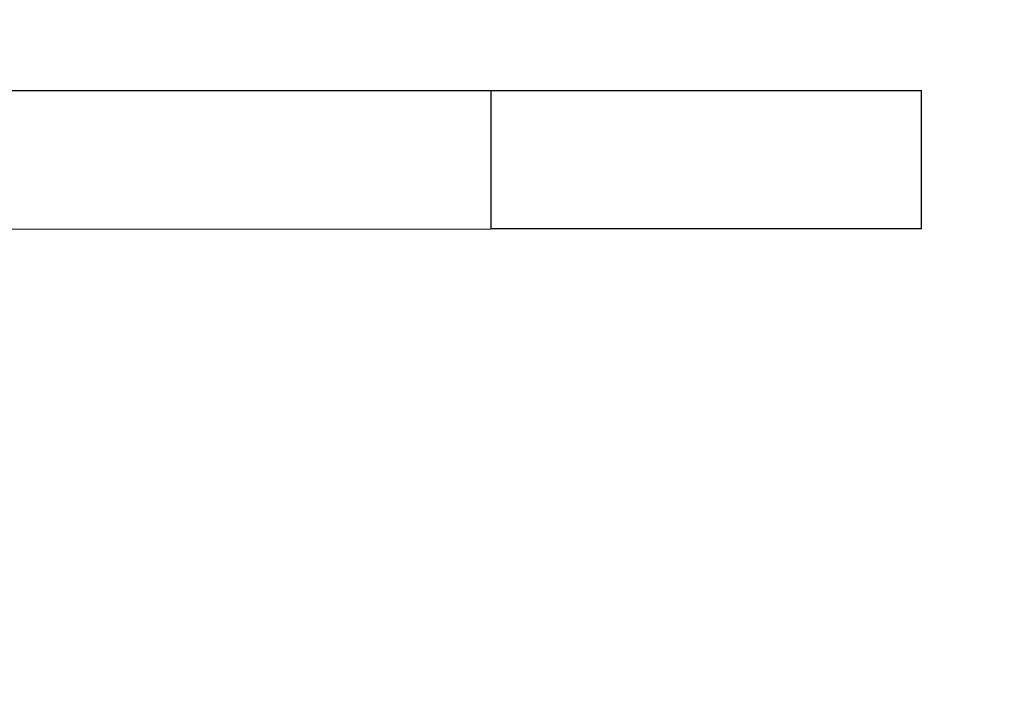
# Model space of a CAD drawing. Units: inches. Extents: x -188 to 2551, y 324 to 1175.
# Drawn here: x 222 to 227, y 520 to 524 of the extents above; entities that cross this region are included whole.
import ezdxf

# ---------------------------------------------------------------- set-up
doc = ezdxf.new("R2010")
doc.units = ezdxf.units.IN
doc.header["$MEASUREMENT"] = 0
doc.layers.add('VP-DIM', color=7, linetype='Continuous')
doc.layers.add('VP-EQ', color=7, linetype='Continuous', true_color=0x8a3492)
doc.styles.get("Standard").update_dxf_attribs({"font": 'arial.ttf'})
doc.dimstyles.get("Standard").update_dxf_attribs({"dimtxt": 14, "dimasz": 20, "dimexe": 20, "dimexo": 50, "dimgap": 20, "dimtad": 0, "dimdec": 0, "dimzin": 0, "dimdsep": 46, "dimtxsty": 'Standard', "dimcen": -0.09, "dimadec": 0, "dimazin": 0, "dimtfac": 1, "dimtdec": 4, "dimtofl": 0, "dimtmove": 0, "dimatfit": 3, "dimfxl": 70, "dimfxlon": 1, "dimtolj": 1, "dimtzin": 0, "dimarcsym": 0})

# ---------------------------------------------------------------- blocks, each defined once
blk = doc.blocks.new('RB1386-2D')
at = {"color": 7}
for p, q in [((1022.7313, 112.8245), (1022.7313, 112.0245)), ((1022.7313, 112.8245), (1025.2244, 112.8245)), ((1028.0353, 112.8262), (1025.2244, 112.8245)), ((1025.2244, 112.0245), (1025.2244, 112.8245)), ((1025.2244, 112.0245), (1022.7313, 112.0245)), ((1028.5954, 112.0245), (1025.2244, 112.0245))]:
    blk.add_line(p, q, dxfattribs=at)
blk = doc.blocks.new('*D29')
at = {"layer": 'Defpoints', "color": 0}
for p in [(289.3893, 945.993), (-132.0107, 323.969), (289.3893, 323.969)]:
    blk.add_point(p, dxfattribs=at)
at = {"layer": 'VP-DIM', "color": 0, "lineweight": -2}
for p, q in [((-62.0107, 945.993), (-152.0107, 945.993)), ((-132.0107, 925.993), (-132.0107, 670.395)), ((-132.0107, 343.969), (-132.0107, 599.567)), ((-62.0107, 323.969), (-152.0107, 323.969))]:
    blk.add_line(p, q, dxfattribs=at)
at = {"layer": 'VP-DIM', "color": 0}
for points in [[(-128.6774, 925.993), (-135.3441, 925.993), (-132.0107, 945.993)], [(-135.3441, 343.969), (-128.6774, 343.969), (-132.0107, 323.969)]]:
    blk.add_solid(points, dxfattribs=at)
at = {"layer": 'VP-DIM', "color": 0, "insert": (-132.0107, 634.981), "char_height": 14, "attachment_point": 5, "rotation": 90}
blk.add_mtext('\\A1;622', dxfattribs=at)
blk = doc.blocks.new('*D30')
at = {"layer": 'Defpoints', "color": 0}
for p in [(324.391, 784.1909), (-47.4297, 486.1886), (324.391, 486.1886)]:
    blk.add_point(p, dxfattribs=at)
at = {"layer": 'VP-DIM', "color": 0, "lineweight": -2}
for p, q in [((22.5703, 784.1909), (-67.4297, 784.1909)), ((-47.4297, 764.1909), (-47.4297, 670.7717)), ((-47.4297, 506.1886), (-47.4297, 599.6077)), ((22.5703, 486.1886), (-67.4297, 486.1886))]:
    blk.add_line(p, q, dxfattribs=at)
at = {"layer": 'VP-DIM', "color": 0}
for points in [[(-44.0964, 764.1909), (-50.7631, 764.1909), (-47.4297, 784.1909)], [(-50.7631, 506.1886), (-44.0964, 506.1886), (-47.4297, 486.1886)]]:
    blk.add_solid(points, dxfattribs=at)
at = {"layer": 'VP-DIM', "color": 0, "insert": (-47.4297, 635.1897), "char_height": 14, "attachment_point": 5, "rotation": 90}
blk.add_mtext('\\A1;298', dxfattribs=at)

msp = doc.modelspace()

# ---------------------------------------------------------------- linework, layer by layer
at = {"layer": 'VP-EQ', "color": 7}
msp.add_lwpolyline([(2283.5868, 845.9878), (2283.5868, 423.9855), (1906.7363, 323.969), (289.3893, 323.969, -0.414214), (89.3893, 523.969), (89.3893, 745.993, -0.414214), (289.3893, 945.993), (1906.7363, 945.993)], format="xyb", close=True, dxfattribs=at)

# ---------------------------------------------------------------- block references
at = {"layer": 'VP-EQ', "rotation": 180}
msp.add_blockref('RB1386-2D', (1249.6112, 635.2931), dxfattribs=at)

# ---------------------------------------------------------------- dimensions: what is measured, and where the dimension line sits
at = {"layer": 'VP-DIM'}
for base, p1, p2, picture, middle in [((-132.0107, 323.969), (289.3893, 945.993), (289.3893, 323.969), '*D29', (-132.0107, 634.981)), ((-47.4297, 486.1886), (324.391, 784.1909), (324.391, 486.1886), '*D30', (-47.4297, 635.1897))]:
    dim = msp.add_linear_dim(base=base, p1=p1, p2=p2, angle=90, dimstyle='Standard', dxfattribs=at)
    dim.commit()
    dim.dimension.update_dxf_attribs({"geometry": picture, "text_midpoint": middle})

doc.saveas('drawing.dxf')
